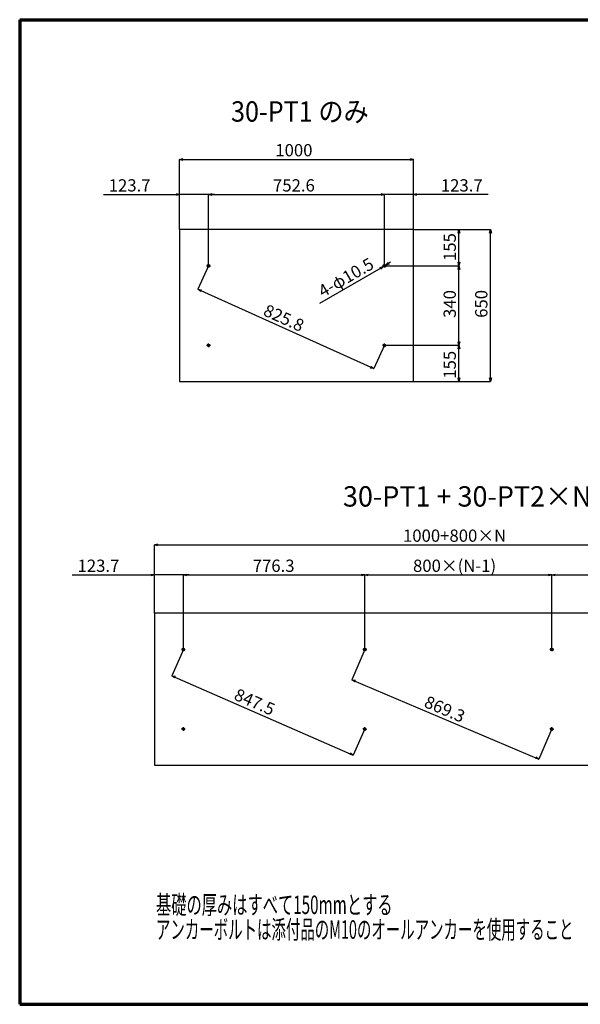
# Model space of a CAD drawing. Units: millimetres. Extents: x -3791 to 2154, y -2108 to 2108.
# Drawn here: x -3791 to -1393, y -2108 to 2108 of the extents above; entities that cross this region are included whole.
import ezdxf
from ezdxf.enums import TextEntityAlignment as Align

# ---------------------------------------------------------------- set-up
doc = ezdxf.new("R2010")
doc.units = ezdxf.units.MM
doc.header["$LTSCALE"] = 1.25
doc.styles.add('dcStyle0', font='txt.shx', dxfattribs={"width": 0.657216, "bigfont": 'bigfont'})
doc.styles.get("Standard").update_dxf_attribs({"font": 'txt.shx', "bigfont": 'bigfont.shx'})
doc.dimstyles.new('dc_Diam01', dxfattribs={"dimtxt": 52.5, "dimasz": 15.000009, "dimexe": 5, "dimexo": 5, "dimgap": 13.125, "dimtad": 3, "dimdec": 1, "dimdsep": 46, "dimtxsty": 'Standard', "dimblk1": 'OPEN30', "dimblk2": 'OPEN30', "dimsah": 1, "dimcen": 0.09, "dimclrd": 7, "dimclre": 7, "dimclrt": 7, "dimadec": 0, "dimazin": 2, "dimtfac": 1, "dimtdec": 4, "dimtmove": 0, "dimatfit": 1, "dimfxl": 1, "dimarcsym": 0})
doc.dimstyles.new('dc_Rotated', dxfattribs={"dimtxt": 52.5, "dimasz": 15.000009, "dimexe": 0, "dimexo": 5, "dimgap": 13.125, "dimtad": 3, "dimdec": 1, "dimdsep": 46, "dimtxsty": 'Standard', "dimblk1": 'OPEN30', "dimblk2": 'OPEN30', "dimsah": 1, "dimcen": 0.09, "dimclrd": 7, "dimclre": 7, "dimclrt": 7, "dimadec": 0, "dimazin": 2, "dimtfac": 1, "dimtdec": 4, "dimtmove": 0, "dimatfit": 3, "dimfxl": 1, "dimarcsym": 0})

# ---------------------------------------------------------------- blocks, each defined once
blk = doc.blocks.new('DC_GROUP_PT3-SN01B-01-00_3')
at = {"color": 7, "style": 'dcStyle0'}
for s, width, p, p2 in [('基礎の厚みはすべて150mmとする', 0.657216, (-3207.9, -1721.2), (-2195.9, -1721.2)), ('アンカーボルトは添付品のM10のオールアンカーを使用すること', 0.635593, (-3207.9, -1827), (-1422, -1827))]:
    blk.add_text(s, height=79.375, dxfattribs=dict(at, width=width)).set_placement(p, p2, align=Align.FIT)
blk = doc.blocks.new('_OPEN30')
at = {"color": 0, "linetype": 'ByBlock', "lineweight": -2}
for p, q in [((-1, 0.267949), (0, 0)), ((0, 0), (-1, -0.267949)), ((0, 0), (-1, 0))]:
    blk.add_line(p, q, dxfattribs=at)
blk = doc.blocks.new('*D14')
at = {"color": 7, "linetype": 'Continuous', "lineweight": 25}
for p, q in [((-2983.1, 1061.7), (-2983.1, 1358.8)), ((-2983.1, 1358.8), (-2230.5, 1358.8)), ((-2230.5, 1061.7), (-2230.5, 1358.8))]:
    blk.add_line(p, q, dxfattribs=at)
at = {"color": 7, "xscale": 15.00001393912182, "yscale": 14.99994636989232}
for p, rotation in [((-2983.1, 1358.8), 180), ((-2230.5, 1358.8), 360)]:
    blk.add_blockref('_OPEN30', p, dxfattribs=dict(at, rotation=rotation))
at = {"color": 7, "insert": (-2617.9, 1372), "char_height": 52.5, "width": 311.719, "attachment_point": 8, "style": 'dcStyle0'}
blk.add_mtext('\\T1.00;752.6', dxfattribs=at)
blk = doc.blocks.new('*D15')
at = {"color": 7, "linetype": 'Continuous', "lineweight": 25}
for p, q in [((-2222.7, 1053.8), (-1911.8, 1053.8)), ((-1911.8, 713.8), (-1911.8, 1053.8)), ((-2222.7, 713.8), (-1911.8, 713.8))]:
    blk.add_line(p, q, dxfattribs=at)
at = {"color": 7, "xscale": 15.00001393912182, "yscale": 14.99994636989232}
for p, rotation in [((-1911.8, 1053.8), 90), ((-1911.8, 713.8), 270)]:
    blk.add_blockref('_OPEN30', p, dxfattribs=dict(at, rotation=rotation))
at = {"color": 7, "insert": (-1925, 890.4), "char_height": 52.5, "width": 213.281, "attachment_point": 8, "rotation": 90, "style": 'dcStyle0'}
blk.add_mtext('\\T1.00;340', dxfattribs=at)
blk = doc.blocks.new('*D16')
at = {"color": 7, "linetype": 'Continuous', "lineweight": 25}
for p, q in [((-2106.8, 1208.8), (-1776.8, 1208.8)), ((-1776.8, 558.8), (-1776.8, 1208.8)), ((-2106.8, 558.8), (-1776.8, 558.8))]:
    blk.add_line(p, q, dxfattribs=at)
at = {"color": 7, "xscale": 15.00001393912182, "yscale": 14.99994636989232}
for p, rotation in [((-1776.8, 1208.8), 90), ((-1776.8, 558.8), 270)]:
    blk.add_blockref('_OPEN30', p, dxfattribs=dict(at, rotation=rotation))
at = {"color": 7, "insert": (-1790, 890.9), "char_height": 52.5, "width": 213.281, "attachment_point": 8, "rotation": 90, "style": 'dcStyle0'}
blk.add_mtext('\\T1.00;650', dxfattribs=at)
blk = doc.blocks.new('*D17')
at = {"color": 7, "linetype": 'Continuous', "lineweight": 25}
for p, q in [((-3106.8, 1208.9), (-3106.8, 1509.4)), ((-3106.8, 1509.4), (-2106.8, 1509.4)), ((-2106.8, 1208.9), (-2106.8, 1509.4))]:
    blk.add_line(p, q, dxfattribs=at)
at = {"color": 7, "xscale": 15.00001393912182, "yscale": 14.99994636989232}
for p, rotation in [((-3106.8, 1509.4), 180), ((-2106.8, 1509.4), 360)]:
    blk.add_blockref('_OPEN30', p, dxfattribs=dict(at, rotation=rotation))
at = {"color": 7, "insert": (-2617.9, 1522.6), "char_height": 52.5, "width": 262.5, "attachment_point": 8, "style": 'dcStyle0'}
blk.add_mtext('\\T1.00;1000', dxfattribs=at)
blk = doc.blocks.new('*D18')
at = {"color": 7, "linetype": 'Continuous', "lineweight": 25}
for p, q in [((-3433, 1358.8), (-3106.8, 1358.8)), ((-3106.8, 1208.9), (-3106.8, 1358.8)), ((-2983.1, 1358.8), (-3106.8, 1358.8)), ((-2983.1, 1061.7), (-2983.1, 1358.8)), ((-2958.1, 1358.8), (-2983.1, 1358.8))]:
    blk.add_line(p, q, dxfattribs=at)
at = {"color": 7, "xscale": 15.00001393912182, "yscale": 14.99994636989232}
for p, rotation in [((-3106.8, 1358.8), 360), ((-2983.1, 1358.8), 180)]:
    blk.add_blockref('_OPEN30', p, dxfattribs=dict(at, rotation=rotation))
at = {"color": 7, "insert": (-3231.2, 1372), "char_height": 52.5, "width": 311.719, "attachment_point": 9, "style": 'dcStyle0'}
blk.add_mtext('\\T1.00;123.7', dxfattribs=at)
blk = doc.blocks.new('*D19')
at = {"color": 7, "linetype": 'Continuous', "lineweight": 25}
for p, q in [((-2255.5, 1358.8), (-2230.5, 1358.8)), ((-2230.5, 1061.7), (-2230.5, 1358.8)), ((-2106.8, 1358.8), (-2230.5, 1358.8)), ((-2106.8, 1208.9), (-2106.8, 1358.8)), ((-1787.3, 1358.8), (-2106.8, 1358.8))]:
    blk.add_line(p, q, dxfattribs=at)
at = {"color": 7, "xscale": 15.00001393912182, "yscale": 14.99994636989232}
for p, rotation in [((-2230.5, 1358.8), 360), ((-2106.8, 1358.8), 180)]:
    blk.add_blockref('_OPEN30', p, dxfattribs=dict(at, rotation=rotation))
at = {"color": 7, "insert": (-1989.2, 1372), "char_height": 52.5, "width": 311.719, "attachment_point": 7, "style": 'dcStyle0'}
blk.add_mtext('\\T1.00;123.7', dxfattribs=at)
blk = doc.blocks.new('*D20')
at = {"color": 7, "linetype": 'Continuous', "lineweight": 25}
for p, q in [((-2106.8, 1208.8), (-1911.8, 1208.8)), ((-1911.8, 1053.8), (-1911.8, 1208.8)), ((-2222.7, 1053.8), (-1911.8, 1053.8))]:
    blk.add_line(p, q, dxfattribs=at)
at = {"color": 7, "xscale": 15.00001393912182, "yscale": 14.99994636989232}
for p, rotation in [((-1911.8, 1208.8), 90), ((-1911.8, 1053.8), 270)]:
    blk.add_blockref('_OPEN30', p, dxfattribs=dict(at, rotation=rotation))
at = {"color": 7, "insert": (-1925, 1134.1), "char_height": 52.5, "width": 213.281, "attachment_point": 8, "rotation": 90, "style": 'dcStyle0'}
blk.add_mtext('\\T1.00;155', dxfattribs=at)
blk = doc.blocks.new('*D21')
at = {"color": 7, "linetype": 'Continuous', "lineweight": 25}
for p, q in [((-2222.7, 713.8), (-1911.8, 713.8)), ((-1911.8, 558.8), (-1911.8, 713.8)), ((-2106.8, 558.8), (-1911.8, 558.8))]:
    blk.add_line(p, q, dxfattribs=at)
at = {"color": 7, "xscale": 15.00001393912182, "yscale": 14.99994636989232}
for p, rotation in [((-1911.8, 713.8), 90), ((-1911.8, 558.8), 270)]:
    blk.add_blockref('_OPEN30', p, dxfattribs=dict(at, rotation=rotation))
at = {"color": 7, "insert": (-1925, 630.3), "char_height": 52.5, "width": 213.281, "attachment_point": 8, "rotation": 90, "style": 'dcStyle0'}
blk.add_mtext('\\T1.00;155', dxfattribs=at)
blk = doc.blocks.new('*D22')
at = {"color": 7, "linetype": 'Continuous', "lineweight": 25}
for p, q in [((-2983.2, 1053.8), (-3028.4, 953.6)), ((-3028.4, 953.6), (-2275.8, 613.6)), ((-2230.6, 713.8), (-2275.8, 613.6))]:
    blk.add_line(p, q, dxfattribs=at)
at = {"color": 7, "xscale": 15.00001393912182, "yscale": 14.99994636989232}
for p, rotation in [((-3028.4, 953.6), 155.6881078932), ((-2275.8, 613.6), 335.6881078932)]:
    blk.add_blockref('_OPEN30', p, dxfattribs=dict(at, rotation=rotation))
at = {"color": 7, "insert": (-2671.6, 806.8), "char_height": 52.5, "width": 311.719, "attachment_point": 8, "rotation": 335.6881, "style": 'dcStyle0'}
blk.add_mtext('\\T1.00;825.8', dxfattribs=at)
blk = doc.blocks.new('*D23')
at = {"color": 7, "linetype": 'Continuous', "lineweight": 25}
for p, q in [((-2226, 1056.5), (-2235.1, 1051.2)), ((-2204.3, 1069), (-2226, 1056.5)), ((-2506.6, 894.4), (-2235.1, 1051.2))]:
    blk.add_line(p, q, dxfattribs=at)
at = {"color": 7, "xscale": 15.00001393912182, "yscale": 14.99994636989232}
for p, rotation in [((-2235.1, 1051.2), 30.00000000009963), ((-2226, 1056.5), 210.0000000000998)]:
    blk.add_blockref('_OPEN30', p, dxfattribs=dict(at, rotation=rotation))
at = {"color": 7, "insert": (-2270.2, 1046.1), "char_height": 52.5, "width": 410.156, "attachment_point": 9, "rotation": 30, "style": 'dcStyle0'}
blk.add_mtext('\\T1.00;4-φ10.5', dxfattribs=at)
blk = doc.blocks.new('DC_GROUP_PT3-SN01B-01-00_13')
at = {"color": 7, "linetype": 'Continuous', "lineweight": 25}
for p, q in [((-2988.1, 1053.8), (-2990.9, 1053.8)), ((-2983.1, 1053.8), (-2985.6, 1053.8)), ((-2983.1, 1058.8), (-2983.1, 1061.6)), ((-2983.1, 1053.8), (-2983.1, 1056.3)), ((-2983.1, 1053.8), (-2983.1, 1051.3)), ((-2983.1, 1053.8), (-2980.6, 1053.8)), ((-2978.1, 1053.8), (-2975.4, 1053.8)), ((-2983.1, 1048.8), (-2983.1, 1046.1))]:
    blk.add_line(p, q, dxfattribs=at)
blk = doc.blocks.new('DC_GROUP_PT3-SN01B-01-00_14')
at = {"color": 7, "linetype": 'Continuous', "lineweight": 25}
for p, q in [((-2235.5, 1053.8), (-2238.3, 1053.8)), ((-2230.5, 1053.8), (-2233, 1053.8)), ((-2230.5, 1058.8), (-2230.5, 1061.6)), ((-2230.5, 1053.8), (-2230.5, 1056.3)), ((-2230.5, 1053.8), (-2230.5, 1051.3)), ((-2230.5, 1053.8), (-2228, 1053.8)), ((-2225.5, 1053.8), (-2222.8, 1053.8)), ((-2230.5, 1048.8), (-2230.5, 1046.1))]:
    blk.add_line(p, q, dxfattribs=at)
blk = doc.blocks.new('DC_GROUP_PT3-SN01B-01-00_15')
at = {"color": 7, "linetype": 'Continuous', "lineweight": 25}
for p, q in [((-2230.5, 718.8), (-2230.5, 721.6)), ((-2235.5, 713.8), (-2238.3, 713.8)), ((-2230.5, 713.8), (-2233, 713.8)), ((-2230.5, 713.8), (-2230.5, 716.3)), ((-2230.5, 713.8), (-2230.5, 711.3)), ((-2230.5, 713.8), (-2228, 713.8)), ((-2230.5, 708.8), (-2230.5, 706.1)), ((-2225.5, 713.8), (-2222.8, 713.8))]:
    blk.add_line(p, q, dxfattribs=at)
blk = doc.blocks.new('DC_GROUP_PT3-SN01B-01-00_16')
at = {"color": 7, "linetype": 'Continuous', "lineweight": 25}
for p, q in [((-2983.1, 718.8), (-2983.1, 721.6)), ((-2988.1, 713.8), (-2990.9, 713.8)), ((-2983.1, 713.8), (-2985.6, 713.8)), ((-2983.1, 713.8), (-2983.1, 716.3)), ((-2983.1, 713.8), (-2983.1, 711.3)), ((-2983.1, 713.8), (-2980.6, 713.8)), ((-2983.1, 708.8), (-2983.1, 706.1)), ((-2978.1, 713.8), (-2975.4, 713.8))]:
    blk.add_line(p, q, dxfattribs=at)
blk = doc.blocks.new('*D45')
at = {"color": 7, "linetype": 'Continuous', "lineweight": 25}
for p, q in [((-2314.6, -580.7), (-2314.6, -269.6)), ((-2314.6, -269.6), (-1514.6, -269.6)), ((-1514.6, -580.7), (-1514.6, -269.6))]:
    blk.add_line(p, q, dxfattribs=at)
at = {"color": 7, "xscale": 15.00001393912182, "yscale": 14.99994636989232}
for p, rotation in [((-2314.6, -269.6), 180), ((-1514.6, -269.6), 360)]:
    blk.add_blockref('_OPEN30', p, dxfattribs=dict(at, rotation=rotation))
at = {"color": 7, "insert": (-1930.5, -256.4), "char_height": 52.5, "width": 508.594, "attachment_point": 8, "style": 'dcStyle0'}
blk.add_mtext('\\T1.00;800×(N-1)', dxfattribs=at)
blk = doc.blocks.new('*D46')
at = {"color": 7, "linetype": 'Continuous', "lineweight": 25}
for p, q in [((-3090.9, -580.7), (-3090.9, -269.6)), ((-3090.9, -269.6), (-2314.6, -269.6)), ((-2314.6, -580.7), (-2314.6, -269.6))]:
    blk.add_line(p, q, dxfattribs=at)
at = {"color": 7, "xscale": 15.00001393912182, "yscale": 14.99994636989232}
for p, rotation in [((-3090.9, -269.6), 180), ((-2314.6, -269.6), 360)]:
    blk.add_blockref('_OPEN30', p, dxfattribs=dict(at, rotation=rotation))
at = {"color": 7, "insert": (-2704.6, -256.4), "char_height": 52.5, "width": 311.719, "attachment_point": 8, "style": 'dcStyle0'}
blk.add_mtext('\\T1.00;776.3', dxfattribs=at)
blk = doc.blocks.new('*D47')
at = {"color": 7, "linetype": 'Continuous', "lineweight": 25}
for p, q in [((-1514.6, -580.7), (-1514.6, -269.6)), ((-1514.6, -269.6), (-738.3, -269.6)), ((-738.3, -580.7), (-738.3, -269.6))]:
    blk.add_line(p, q, dxfattribs=at)
at = {"color": 7, "xscale": 15.00001393912182, "yscale": 14.99994636989232}
for p, rotation in [((-1514.6, -269.6), 180), ((-738.3, -269.6), 360)]:
    blk.add_blockref('_OPEN30', p, dxfattribs=dict(at, rotation=rotation))
at = {"color": 7, "insert": (-1114.6, -256.4), "char_height": 52.5, "width": 311.719, "attachment_point": 8, "style": 'dcStyle0'}
blk.add_mtext('\\T1.00;776.3', dxfattribs=at)
blk = doc.blocks.new('*D48')
at = {"color": 7, "linetype": 'Continuous', "lineweight": 25}
for p, q in [((-3566.5, -269.6), (-3214.6, -269.6)), ((-3214.6, -433.4), (-3214.6, -269.6)), ((-3090.9, -269.6), (-3214.6, -269.6)), ((-3090.9, -580.7), (-3090.9, -269.6)), ((-3065.9, -269.6), (-3090.9, -269.6))]:
    blk.add_line(p, q, dxfattribs=at)
at = {"color": 7, "xscale": 15.00001393912182, "yscale": 14.99994636989232}
for p, rotation in [((-3214.6, -269.6), 360), ((-3090.9, -269.6), 180)]:
    blk.add_blockref('_OPEN30', p, dxfattribs=dict(at, rotation=rotation))
at = {"color": 7, "insert": (-3364.6, -256.4), "char_height": 52.5, "width": 311.719, "attachment_point": 9, "style": 'dcStyle0'}
blk.add_mtext('\\T1.00;123.7', dxfattribs=at)
blk = doc.blocks.new('*D50')
at = {"color": 7, "linetype": 'Continuous', "lineweight": 25}
for p, q in [((-3214.6, -433.4), (-3214.6, -140.6)), ((-3214.6, -140.6), (-614.6, -140.6)), ((-614.6, -433.4), (-614.6, -140.6))]:
    blk.add_line(p, q, dxfattribs=at)
at = {"color": 7, "xscale": 15.00001393912182, "yscale": 14.99994636989232}
for p, rotation in [((-3214.6, -140.6), 180), ((-614.6, -140.6), 360)]:
    blk.add_blockref('_OPEN30', p, dxfattribs=dict(at, rotation=rotation))
at = {"color": 7, "insert": (-1930.5, -127.5), "char_height": 52.5, "width": 557.812, "attachment_point": 8, "style": 'dcStyle0'}
blk.add_mtext('\\T1.00;1000+800×N', dxfattribs=at)
blk = doc.blocks.new('*D55')
at = {"color": 7, "linetype": 'Continuous', "lineweight": 25}
for p, q in [((-3090.9, -588.5), (-3140.2, -700.9)), ((-3140.2, -700.9), (-2363.9, -1040.9)), ((-2314.6, -928.5), (-2363.9, -1040.9))]:
    blk.add_line(p, q, dxfattribs=at)
at = {"color": 7, "xscale": 15.00001393912182, "yscale": 14.99994636989232}
for p, rotation in [((-3140.2, -700.9), 156.3477826201), ((-2363.9, -1040.9), 336.3477826201)]:
    blk.add_blockref('_OPEN30', p, dxfattribs=dict(at, rotation=rotation))
at = {"color": 7, "insert": (-2796.5, -837.1), "char_height": 52.5, "width": 311.719, "attachment_point": 8, "rotation": 336.3478, "style": 'dcStyle0'}
blk.add_mtext('\\T1.00;847.5', dxfattribs=at)
blk = doc.blocks.new('*D56')
at = {"color": 7, "linetype": 'Continuous', "lineweight": 25}
for p, q in [((-2314.6, -588.5), (-2369.6, -717.8)), ((-2369.6, -717.8), (-1569.6, -1057.8)), ((-1514.6, -928.5), (-1569.6, -1057.8))]:
    blk.add_line(p, q, dxfattribs=at)
at = {"color": 7, "xscale": 15.00001393912182, "yscale": 14.99994636989232}
for p, rotation in [((-2369.6, -717.8), 156.9745079915), ((-1569.6, -1057.8), 336.9745079915)]:
    blk.add_blockref('_OPEN30', p, dxfattribs=dict(at, rotation=rotation))
at = {"color": 7, "insert": (-1982.8, -867.9), "char_height": 52.5, "width": 311.719, "attachment_point": 8, "rotation": 336.9745, "style": 'dcStyle0'}
blk.add_mtext('\\T1.00;869.3', dxfattribs=at)
blk = doc.blocks.new('DC_GROUP_PT3-SN01B-01-00_25')
at = {"color": 7, "linetype": 'Continuous', "lineweight": 25}
for p, q in [((-3090.9, -923.5), (-3090.9, -920.7)), ((-3090.9, -928.5), (-3090.9, -926)), ((-3095.9, -928.5), (-3098.7, -928.5)), ((-3090.9, -928.5), (-3093.4, -928.5)), ((-3090.9, -928.5), (-3090.9, -931)), ((-3090.9, -928.5), (-3088.4, -928.5)), ((-3090.9, -933.5), (-3090.9, -936.2)), ((-3085.9, -928.5), (-3083.2, -928.5))]:
    blk.add_line(p, q, dxfattribs=at)
blk = doc.blocks.new('DC_GROUP_PT3-SN01B-01-00_26')
at = {"color": 7, "linetype": 'Continuous', "lineweight": 25}
for p, q in [((-3095.9, -588.5), (-3098.7, -588.5)), ((-3090.9, -588.5), (-3093.4, -588.5)), ((-3090.9, -583.5), (-3090.9, -580.7)), ((-3090.9, -588.5), (-3090.9, -586)), ((-3090.9, -588.5), (-3090.9, -591)), ((-3090.9, -588.5), (-3088.4, -588.5)), ((-3085.9, -588.5), (-3083.2, -588.5)), ((-3090.9, -593.5), (-3090.9, -596.2))]:
    blk.add_line(p, q, dxfattribs=at)
blk = doc.blocks.new('DC_GROUP_PT3-SN01B-01-00_27')
at = {"color": 7, "linetype": 'Continuous', "lineweight": 25}
for p, q in [((-1519.6, -588.5), (-1522.4, -588.5)), ((-1514.6, -588.5), (-1517.1, -588.5)), ((-1514.6, -583.5), (-1514.6, -580.7)), ((-1514.6, -588.5), (-1514.6, -586)), ((-1514.6, -588.5), (-1514.6, -591)), ((-1514.6, -588.5), (-1512.1, -588.5)), ((-1509.6, -588.5), (-1506.9, -588.5)), ((-1514.6, -593.5), (-1514.6, -596.2))]:
    blk.add_line(p, q, dxfattribs=at)
blk = doc.blocks.new('DC_GROUP_PT3-SN01B-01-00_28')
at = {"color": 7, "linetype": 'Continuous', "lineweight": 25}
for p, q in [((-1514.6, -923.5), (-1514.6, -920.7)), ((-1514.6, -928.5), (-1514.6, -926)), ((-1519.6, -928.5), (-1522.4, -928.5)), ((-1514.6, -928.5), (-1517.1, -928.5)), ((-1514.6, -928.5), (-1514.6, -931)), ((-1514.6, -928.5), (-1512.1, -928.5)), ((-1514.6, -933.5), (-1514.6, -936.2)), ((-1509.6, -928.5), (-1506.9, -928.5))]:
    blk.add_line(p, q, dxfattribs=at)
blk = doc.blocks.new('DC_GROUP_PT3-SN01B-01-00_29')
at = {"color": 7, "linetype": 'Continuous', "lineweight": 25}
for p, q in [((-2314.6, -923.5), (-2314.6, -920.7)), ((-2314.6, -928.5), (-2314.6, -926)), ((-2319.6, -928.5), (-2322.4, -928.5)), ((-2314.6, -928.5), (-2317.1, -928.5)), ((-2314.6, -928.5), (-2314.6, -931)), ((-2314.6, -928.5), (-2312.1, -928.5)), ((-2314.6, -933.5), (-2314.6, -936.2)), ((-2309.6, -928.5), (-2306.9, -928.5))]:
    blk.add_line(p, q, dxfattribs=at)
blk = doc.blocks.new('DC_GROUP_PT3-SN01B-01-00_30')
at = {"color": 7, "linetype": 'Continuous', "lineweight": 25}
for p, q in [((-2319.6, -588.5), (-2322.4, -588.5)), ((-2314.6, -588.5), (-2317.1, -588.5)), ((-2314.6, -583.5), (-2314.6, -580.7)), ((-2314.6, -588.5), (-2314.6, -586)), ((-2314.6, -588.5), (-2314.6, -591)), ((-2314.6, -588.5), (-2312.1, -588.5)), ((-2309.6, -588.5), (-2306.9, -588.5)), ((-2314.6, -593.5), (-2314.6, -596.2))]:
    blk.add_line(p, q, dxfattribs=at)

msp = doc.modelspace()

# ---------------------------------------------------------------- linework, layer by layer
at = {"color": 7, "linetype": 'Continuous', "lineweight": 70}
for p, q in [((-3790.96, 2107.5), (2089.04, 2107.5)), ((-3790.96, 2107.5), (-3790.96, -2107.5)), ((-3790.96, -2107.5), (2089.04, -2107.5))]:
    msp.add_line(p, q, dxfattribs=at)
at = {"color": 7, "linetype": 'Continuous', "lineweight": 25}
for p, q in [((-2106.83, 1208.84), (-3106.83, 1208.84)), ((-3106.83, 1208.84), (-3106.83, 558.84)), ((-2106.83, 558.84), (-2106.83, 1208.84)), ((-3106.83, 558.84), (-2106.83, 558.84)), ((-614.61, -433.49), (-3214.61, -433.49)), ((-3214.61, -433.49), (-3214.61, -1083.49)), ((-3214.61, -1083.49), (-614.61, -1083.49))]:
    msp.add_line(p, q, dxfattribs=at)
for centre in [(-2983.13, 1053.84), (-2230.53, 1053.84), (-2983.13, 713.84), (-2230.53, 713.84), (-3090.91, -588.49), (-2314.61, -588.49), (-1514.61, -588.49), (-3090.91, -928.49), (-2314.61, -928.49), (-1514.61, -928.49)]:
    msp.add_circle(centre, 5.25, dxfattribs=at)

# ---------------------------------------------------------------- block references
at = {"linetype": 'Continuous'}
for name in ['DC_GROUP_PT3-SN01B-01-00_13', 'DC_GROUP_PT3-SN01B-01-00_14', 'DC_GROUP_PT3-SN01B-01-00_16', 'DC_GROUP_PT3-SN01B-01-00_15', 'DC_GROUP_PT3-SN01B-01-00_26', 'DC_GROUP_PT3-SN01B-01-00_30', 'DC_GROUP_PT3-SN01B-01-00_27', 'DC_GROUP_PT3-SN01B-01-00_25', 'DC_GROUP_PT3-SN01B-01-00_29', 'DC_GROUP_PT3-SN01B-01-00_28', 'DC_GROUP_PT3-SN01B-01-00_3']:
    msp.add_blockref(name, (0, 0), dxfattribs=at)

# ---------------------------------------------------------------- texts
at = {"color": 7, "style": 'dcStyle0'}
for s, height, width, p, p2 in [('30-PT1 のみ', 87.312, 0.718085, (-2886.96, 1670.98), (-2297.6, 1670.98)), ('30-PT1 + 30-PT2×N台', 87.3125, 0.733696, (-2407.98, 23.12), (-1229.26, 23.12))]:
    msp.add_text(s, height=height, dxfattribs=dict(at, width=width)).set_placement(p, p2, align=Align.FIT)

# ---------------------------------------------------------------- dimensions: what is measured, and where the dimension line sits
at = {"linetype": 'Continuous', "lineweight": 13}
for base, p1, p2, picture, middle in [((-2106.83, 1509.44), (-3106.83, 1203.9), (-2106.83, 1203.9), '*D17', (-2617.91, 1509.44)), ((-3106.83, 1358.84), (-2983.13, 1056.65), (-3106.83, 1203.9), '*D18', (-3329.61, 1358.84)), ((-2230.53, 1358.84), (-2983.13, 1056.65), (-2230.53, 1056.65), '*D14', (-2617.91, 1358.84)), ((-2230.53, 1358.84), (-2106.83, 1203.9), (-2230.53, 1056.65), '*D19', (-1890.77, 1358.84)), ((-3214.61, -269.56), (-3090.91, -585.68), (-3214.61, -438.43), '*D48', (-3463.05, -269.56)), ((-2314.61, -269.56), (-3090.91, -585.68), (-2314.61, -585.68), '*D46', (-2704.63, -269.56)), ((-738.31, -269.56), (-1514.61, -585.68), (-738.31, -585.68), '*D47', (-1114.64, -269.56))]:
    dim = msp.add_linear_dim(base=base, p1=p1, p2=p2, dimstyle='dc_Rotated', override={"dimtxt": 52.5, "dimasz": 15.000009, "dimexe": 0, "dimexo": 5, "dimgap": 13.125, "dimtad": 3, "dimtih": 0, "dimtoh": 0, "dimdec": 1, "dimzin": 8, "dimblk1": 'OPEN30', "dimblk2": 'OPEN30', "dimsah": 1, "dimclrd": 7, "dimclre": 7, "dimclrt": 7, "dimazin": 2, "dimtofl": 1, "dimtolj": 0, "dimtzin": 8, "dimarcsym": 1}, dxfattribs=at)
    dim.commit()
    dim.dimension.update_dxf_attribs({"geometry": picture, "text_midpoint": middle, "dimtype": 160})
for base, p1, p2, angle, override, picture, middle in [((-1911.83, 1208.84), (-2227.72, 1053.84), (-2111.77, 1208.84), 90, {"dimtxt": 52.5, "dimasz": 15.000009, "dimexe": 0, "dimexo": 5, "dimgap": 13.125, "dimtad": 3, "dimtih": 0, "dimtoh": 0, "dimdec": 1, "dimzin": 8, "dimblk1": 'OPEN30', "dimblk2": 'OPEN30', "dimsah": 1, "dimclrd": 7, "dimclre": 7, "dimclrt": 7, "dimazin": 2, "dimtofl": 1, "dimtolj": 0, "dimtzin": 8, "dimarcsym": 1}, '*D20', (-1911.83, 1134.12)), ((-1776.83, 1208.84), (-2111.77, 558.84), (-2111.77, 1208.84), 90, {"dimtxt": 52.5, "dimasz": 15.000009, "dimexe": 0, "dimexo": 5, "dimgap": 13.125, "dimtad": 3, "dimtih": 0, "dimtoh": 0, "dimdec": 1, "dimzin": 8, "dimblk1": 'OPEN30', "dimblk2": 'OPEN30', "dimsah": 1, "dimclrd": 7, "dimclre": 7, "dimclrt": 7, "dimazin": 2, "dimtofl": 1, "dimtolj": 0, "dimtzin": 8, "dimarcsym": 1}, '*D16', (-1776.83, 890.91)), ((-2275.81, 613.61), (-2981.1, 1058.34), (-2228.5, 718.34), 155.68811, {"dimtxt": 52.5, "dimasz": 15.000009, "dimexe": 0, "dimexo": 5, "dimgap": 13.125, "dimtad": 3, "dimtih": 0, "dimtoh": 0, "dimdec": 1, "dimzin": 8, "dimblk1": 'OPEN30', "dimblk2": 'OPEN30', "dimsah": 1, "dimclrd": 7, "dimclre": 7, "dimclrt": 7, "dimazin": 2, "dimtofl": 1, "dimtolj": 0, "dimtzin": 8, "dimarcsym": 1}, '*D22', (-2677.05, 794.88)), ((-1911.83, 1053.84), (-2227.72, 713.84), (-2227.72, 1053.84), 90, {"dimtxt": 52.5, "dimasz": 15.000009, "dimexe": 0, "dimexo": 5, "dimgap": 13.125, "dimtad": 3, "dimtih": 0, "dimtoh": 0, "dimdec": 1, "dimzin": 8, "dimblk1": 'OPEN30', "dimblk2": 'OPEN30', "dimsah": 1, "dimclrd": 7, "dimclre": 7, "dimclrt": 7, "dimazin": 2, "dimtix": 1, "dimtofl": 1, "dimtolj": 0, "dimtzin": 8, "dimarcsym": 1}, '*D15', (-1911.83, 890.41)), ((-1911.83, 713.84), (-2111.77, 558.84), (-2227.72, 713.84), 90, {"dimtxt": 52.5, "dimasz": 15.000009, "dimexe": 0, "dimexo": 5, "dimgap": 13.125, "dimtad": 3, "dimtih": 0, "dimtoh": 0, "dimdec": 1, "dimzin": 8, "dimblk1": 'OPEN30', "dimblk2": 'OPEN30', "dimsah": 1, "dimclrd": 7, "dimclre": 7, "dimclrt": 7, "dimazin": 2, "dimtofl": 1, "dimtolj": 0, "dimtzin": 8, "dimarcsym": 1}, '*D21', (-1911.83, 630.29)), ((-2363.86, -1040.93), (-3088.93, -583.97), (-2312.63, -923.97), 156.34778, {"dimtxt": 52.5, "dimasz": 15.000009, "dimexe": 0, "dimexo": 5, "dimgap": 13.125, "dimtad": 3, "dimtih": 0, "dimtoh": 0, "dimdec": 1, "dimzin": 8, "dimblk1": 'OPEN30', "dimblk2": 'OPEN30', "dimsah": 1, "dimclrd": 7, "dimclre": 7, "dimclrt": 7, "dimazin": 2, "dimtofl": 1, "dimtolj": 0, "dimtzin": 8, "dimarcsym": 1}, '*D55', (-2801.81, -849.13)), ((-1569.56, -1057.77), (-2312.68, -583.94), (-1512.68, -923.94), 156.97451, {"dimtxt": 52.5, "dimasz": 15.000009, "dimexe": 0, "dimexo": 5, "dimgap": 13.125, "dimtad": 3, "dimtih": 0, "dimtoh": 0, "dimdec": 1, "dimzin": 8, "dimblk1": 'OPEN30', "dimblk2": 'OPEN30', "dimsah": 1, "dimclrd": 7, "dimclre": 7, "dimclrt": 7, "dimazin": 2, "dimtofl": 1, "dimtolj": 0, "dimtzin": 8, "dimarcsym": 1}, '*D56', (-1987.96, -879.95))]:
    dim = msp.add_linear_dim(base=base, p1=p1, p2=p2, angle=angle, dimstyle='dc_Rotated', override=override, dxfattribs=at)
    dim.commit()
    dim.dimension.update_dxf_attribs({"geometry": picture, "text_midpoint": middle, "dimtype": 160})
dim = msp.add_diameter_dim_2p(p1=(-2235.08, 1051.21), p2=(-2225.99, 1056.46), text='4-φ10.5', dimstyle='dc_Diam01', override={"dimtxt": 52.5, "dimasz": 15.000009, "dimexe": 5, "dimexo": 5, "dimgap": 13.125, "dimtad": 3, "dimtih": 0, "dimtoh": 0, "dimdec": 1, "dimzin": 8, "dimblk1": 'OPEN30', "dimblk2": 'OPEN30', "dimsah": 1, "dimclrd": 7, "dimclre": 7, "dimclrt": 7, "dimazin": 2, "dimtofl": 1, "dimatfit": 1, "dimtolj": 0, "dimtzin": 8, "dimarcsym": 1}, dxfattribs=at)
dim.commit()
dim.dimension.update_dxf_attribs({"geometry": '*D23', "text_midpoint": (-2382.96, 965.83), "dimtype": 163})
for base, p1, p2, text, override, picture, middle in [((-614.61, -140.59), (-3214.61, -438.43), (-614.61, -438.43), '1000+800×N', {"dimtxt": 52.5, "dimasz": 15.000009, "dimexe": 0, "dimexo": 5, "dimgap": 13.125, "dimtad": 3, "dimtih": 0, "dimtoh": 0, "dimdec": 1, "dimzin": 8, "dimblk1": 'OPEN30', "dimblk2": 'OPEN30', "dimsah": 1, "dimclrd": 7, "dimclre": 7, "dimclrt": 7, "dimazin": 2, "dimtofl": 1, "dimtolj": 0, "dimtzin": 8, "dimarcsym": 1}, '*D50', (-1930.49, -140.59)), ((-1514.61, -269.56), (-2314.61, -585.68), (-1514.61, -585.68), '<>×(N-1)', {"dimtxt": 52.5, "dimasz": 15.000009, "dimexe": 0, "dimexo": 5, "dimgap": 13.125, "dimtad": 3, "dimtih": 0, "dimtoh": 0, "dimdec": 1, "dimzin": 8, "dimblk1": 'OPEN30', "dimblk2": 'OPEN30', "dimsah": 1, "dimclrd": 7, "dimclre": 7, "dimclrt": 7, "dimazin": 2, "dimtix": 1, "dimtofl": 1, "dimtolj": 0, "dimtzin": 8, "dimarcsym": 1}, '*D45', (-1930.49, -269.56))]:
    dim = msp.add_linear_dim(base=base, p1=p1, p2=p2, text=text, dimstyle='dc_Rotated', override=override, dxfattribs=at)
    dim.commit()
    dim.dimension.update_dxf_attribs({"geometry": picture, "text_midpoint": middle, "dimtype": 160})

doc.saveas('drawing.dxf')
